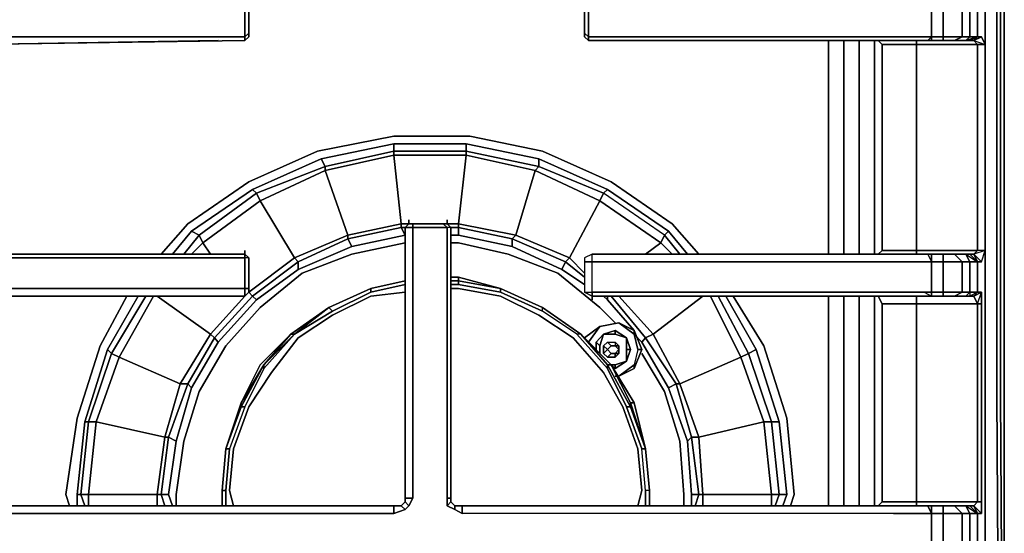
# Model space of a CAD drawing. Units: millimetres. Extents: x 0 to 761, y -751 to 0.
# Drawn here: x 532 to 761, y -445 to -325 of the extents above; entities that cross this region are included whole.
import ezdxf

# ---------------------------------------------------------------- set-up
doc = ezdxf.new("R2010")
doc.units = ezdxf.units.MM
doc.layers.get('0').update_dxf_attribs({"true_color": 0x5890e1})

msp = doc.modelspace()

# ---------------------------------------------------------------- linework, layer by layer
at = {"color": 98, "elevation": 0}
for points in [[(748.74, -576.78), (755.89, -575), (758.56, -573.23), (760.33, -570.56), (761.22, -563.46), (761.22, -562.57), (761.22, -559.02), (761.22, -550.15), (761.22, -413.27), (761.22, -268.41), (761.22, -131.54), (761.22, -122.67), (761.22, -117.34), (761.22, -111.96), (761.22, -71.12)], [(760.33, -561.69), (760.33, -560.8), (760.33, -558.13), (760.33, -548.37), (759.45, -412.39), (759.45, -268.41), (759.45, -131.54), (759.45, -122.67), (759.45, -117.34), (759.45, -112.85), (759.45, -71.12), (757.67, -71.12)], [(759.45, -117.34), (759.45, -112.85), (759.45, -71.12), (760.33, -112.85), (760.33, -117.34), (760.33, -122.67), (760.33, -131.54), (760.33, -268.41), (760.33, -412.39), (761.22, -549.26), (761.22, -559.02), (761.22, -561.69), (761.22, -562.57), (761.22, -563.46), (761.22, -562.57), (761.22, -559.02), (761.22, -550.15), (761.22, -413.27), (761.22, -268.41), (761.22, -131.54), (761.22, -122.67), (761.22, -117.34), (761.22, -111.96), (761.22, -71.12)], [(761.22, -122.67), (761.22, -131.54), (761.22, -268.41), (761.22, -413.27), (761.22, -550.15), (761.22, -559.02)], [(756.78, -253.27), (756.78, -396.36)], [(756.78, -396.36), (756.78, -253.27)], [(756.78, -396.36), (756.78, -253.27)], [(761.22, -268.41), (761.22, -413.27), (761.22, -550.15), (761.22, -559.02), (761.22, -562.57), (761.22, -563.46), (760.33, -570.56), (759.45, -569.68), (761.22, -562.57), (761.22, -559.02), (761.22, -550.15), (761.22, -413.27), (761.22, -268.41)], [(760.33, -412.39), (760.33, -268.41)], [(760.33, -268.41), (760.33, -412.39)], [(720.33, -379.49), (720.33, -329.72)], [(720.33, -329.72), (720.33, -379.49)], [(720.33, -379.49), (720.33, -329.72)], [(723.88, -329.72), (723.88, -379.49)], [(723.88, -379.49), (723.88, -329.72)], [(723.88, -379.49), (723.88, -329.72)], [(727.43, -379.49), (727.43, -329.72)], [(730.99, -379.49), (730.99, -329.72)], [(730.99, -329.72), (730.99, -379.49)], [(730.99, -379.49), (730.99, -329.72)], [(564.92, -379.49), (571.14, -372.39), (585.34, -362.62), (601.32, -355.52), (619.08, -351.97), (636.83, -351.97), (653.75, -355.52), (669.73, -362.62)], [(683.93, -372.39), (669.73, -362.62), (653.75, -355.52), (636.83, -351.97), (619.08, -351.97), (601.32, -355.52)], [(603.1, -359.07), (619.08, -355.52), (619.08, -353.74), (635.94, -353.74), (619.08, -353.74), (619.08, -355.52), (603.1, -359.07), (602.21, -357.29), (619.08, -353.74)], [(603.1, -359.96), (619.08, -356.41), (619.08, -355.52), (635.94, -355.52), (635.94, -353.74), (652.86, -357.29), (668.84, -364.4), (683.05, -374.16), (682.16, -375.05), (667.96, -365.28), (668.84, -364.4)], [(677.72, -379.49), (681.27, -376.82), (667.07, -367.06), (667.96, -365.28), (652.86, -359.07), (652.86, -357.29), (635.94, -353.74), (635.94, -355.52), (619.08, -355.52), (619.08, -353.74), (635.94, -353.74)], [(682.16, -375.05), (667.96, -365.28), (652.86, -359.07), (635.94, -355.52), (635.94, -353.74), (652.86, -357.29), (652.86, -359.07), (652.86, -357.29)], [(601.32, -355.52), (585.34, -362.62), (571.14, -372.39), (564.92, -379.49)], [(603.1, -359.07), (587.12, -365.28), (586.23, -364.4), (602.21, -357.29), (586.23, -364.4), (587.12, -365.28), (573.8, -375.05), (572.03, -374.16), (586.23, -364.4)], [(572.03, -379.49), (574.69, -376.82), (573.8, -375.05), (587.12, -365.28), (586.23, -364.4), (602.21, -357.29), (603.1, -359.07), (603.1, -359.96), (608.42, -375.05), (608.42, -375.94), (596.88, -381.26), (596.88, -383.04), (587.12, -390.14)], [(602.21, -357.29), (603.1, -359.07), (587.12, -365.28), (588.01, -367.06), (574.69, -376.82), (576.46, -379.49)], [(608.42, -375.94), (620.85, -373.27), (620.85, -372.39), (619.08, -356.41), (635.94, -356.41), (635.94, -355.52), (652.86, -359.07), (651.98, -359.96), (667.07, -367.06), (659.97, -380.38), (659.08, -381.26), (663.52, -384.81)], [(622.63, -372.39), (620.85, -372.39), (619.08, -356.41), (635.94, -356.41), (634.17, -372.39), (631.51, -372.39)], [(632.39, -373.27), (634.17, -373.27), (634.17, -372.39), (635.94, -356.41), (651.98, -359.96), (647.54, -375.05), (646.65, -375.94), (659.08, -381.26), (658.19, -383.04), (663.52, -386.59)], [(603.1, -359.96), (588.01, -367.06), (587.12, -365.28), (603.1, -359.07), (603.1, -359.96), (588.01, -367.06), (596, -380.38), (596.88, -381.26), (586.23, -389.25), (587.12, -390.14), (578.24, -399.96)], [(681.27, -376.82), (682.16, -375.05), (667.96, -365.28), (667.07, -367.06), (651.98, -359.96), (652.86, -359.07), (667.96, -365.28)], [(669.73, -362.62), (683.93, -372.39), (690.15, -379.49)], [(681.27, -376.82), (667.07, -367.06), (667.96, -365.28)], [(574.69, -376.82), (588.01, -367.06), (596, -380.38), (585.34, -388.37)], [(663.52, -383.93), (659.97, -380.38), (667.07, -367.06), (681.27, -376.82)], [(608.42, -375.05), (620.85, -372.39), (622.63, -372.39)], [(609.31, -377.71), (621.74, -375.05), (609.31, -377.71), (608.42, -375.94), (620.85, -373.27)], [(609.31, -377.71), (621.74, -375.05), (620.85, -373.27), (621.74, -373.27)], [(621.74, -373.27), (620.85, -373.27), (620.85, -372.39), (622.63, -372.39)], [(620.85, -373.27), (621.74, -373.27)], [(631.51, -372.39), (634.17, -372.39), (634.17, -373.27), (632.39, -373.27)], [(631.51, -372.39), (634.17, -372.39), (647.54, -375.05), (659.97, -380.38), (663.52, -383.93)], [(632.39, -373.27), (634.17, -373.27), (634.17, -375.05), (646.65, -377.71), (634.17, -375.05), (632.39, -375.05)], [(646.65, -377.71), (658.19, -383.04), (646.65, -377.71), (646.65, -375.94), (634.17, -373.27), (634.17, -375.05)], [(690.15, -379.49), (683.93, -372.39)], [(567.59, -379.49), (572.03, -374.16)], [(570.25, -379.49), (573.8, -375.05), (574.69, -376.82), (572.03, -379.49)], [(572.03, -410.61), (578.24, -399.96), (577.35, -399.02), (586.23, -389.25), (585.34, -388.37), (596, -380.38), (608.42, -375.05)], [(683.05, -374.16), (682.16, -375.05), (681.27, -376.82), (683.93, -379.49)], [(681.27, -376.82), (682.16, -375.05), (685.71, -379.49)], [(685.71, -379.49), (682.16, -375.05), (683.05, -374.16)], [(685.71, -379.49), (682.16, -375.05)], [(687.49, -379.49), (683.05, -374.16)], [(621.74, -376.82), (609.31, -379.49), (597.77, -383.93), (588.01, -391.92), (580.02, -400.85), (573.8, -411.5), (570.25, -423.04), (568.47, -435.47), (568.47, -438.13)], [(568.47, -438.13), (568.47, -435.47), (570.25, -423.04), (573.8, -411.5), (580.02, -400.85), (588.01, -391.92), (597.77, -383.93), (609.31, -379.49), (621.74, -376.82)], [(572.03, -379.49), (574.69, -376.82)], [(587.12, -390.14), (596.88, -383.04), (587.12, -390.14), (586.23, -389.25), (596.88, -381.26), (596.88, -383.04), (609.31, -377.71)], [(596.88, -383.04), (609.31, -377.71), (608.42, -375.94)], [(621.74, -376.82), (609.31, -379.49)], [(670.62, -395.47), (667.07, -391.92), (657.3, -383.93), (645.71, -379.49), (634.17, -376.82), (632.39, -376.82)], [(632.39, -376.82), (634.17, -376.82), (645.71, -379.49), (657.3, -383.93), (667.07, -391.92), (670.62, -395.47)], [(670.62, -395.47), (667.07, -391.92), (657.3, -383.93), (645.71, -379.49), (634.17, -376.82), (632.39, -376.82)], [(568.47, -438.13), (568.47, -435.47), (570.25, -423.04), (573.8, -411.5), (580.02, -400.85), (588.01, -391.92), (597.77, -383.93), (609.31, -379.49)], [(663.52, -384.81), (659.08, -381.26), (659.97, -380.38), (663.52, -383.93)], [(658.19, -383.04), (659.08, -381.26), (663.52, -384.81)], [(543.62, -438.13), (542.73, -435.47), (545.39, -417.71), (550.72, -400.85), (556.93, -389.25)], [(556.93, -389.25), (550.72, -400.85), (545.39, -417.71), (542.73, -435.47), (543.62, -438.13)], [(547.17, -438.13), (546.28, -435.47), (548.06, -435.47), (549.83, -418.6), (548.06, -418.6), (553.38, -402.62), (552.5, -401.73), (559.6, -389.25)], [(563.15, -389.25), (555.16, -403.51), (569.36, -409.72), (565.81, -422.15), (566.7, -422.15), (564.92, -435.47), (564.04, -435.47), (565.81, -422.15), (549.83, -418.6), (555.16, -403.51), (553.38, -402.62), (561.37, -389.25)], [(561.37, -389.25), (553.38, -402.62), (552.5, -401.73)], [(563.15, -389.25), (555.16, -403.51), (553.38, -402.62), (561.37, -389.25)], [(576.46, -398.13), (569.36, -409.72), (555.16, -403.51), (563.15, -389.25)], [(567.59, -438.13), (566.7, -435.47), (568.47, -423.04), (566.7, -422.15), (571.14, -409.72), (569.36, -409.72), (576.46, -398.13), (564.04, -389.25)], [(568.47, -423.04), (572.03, -410.61), (571.14, -409.72), (577.35, -399.02), (576.46, -398.13), (584.45, -389.25)], [(585.34, -388.37), (586.23, -389.25), (577.35, -399.02), (576.46, -398.13), (584.45, -389.25)], [(584.45, -389.25), (576.46, -398.13)], [(667.96, -389.25), (668.84, -390.14)], [(675.06, -397.24), (668.84, -390.14), (668.84, -389.25)], [(671.51, -389.25), (679.5, -398.13), (677.72, -399.02), (669.73, -389.25)], [(669.73, -389.25), (677.72, -399.02), (676.83, -399.96), (683.05, -410.61)], [(683.05, -410.61), (676.83, -399.96), (677.72, -399.02), (669.73, -389.25)], [(679.5, -398.13), (671.51, -389.25)], [(671.51, -389.25), (679.5, -398.13)], [(683.05, -410.61), (687.49, -423.04), (683.05, -410.61), (684.82, -409.72), (677.72, -399.02), (679.5, -398.13), (691.04, -389.25)], [(688.37, -438.13), (688.37, -435.47), (687.49, -423.04), (688.37, -422.15), (684.82, -409.72), (685.71, -409.72), (699.91, -403.51), (692.81, -389.25)], [(690.15, -435.47), (688.37, -422.15), (690.15, -422.15), (705.24, -418.6), (699.91, -403.51), (701.69, -402.62), (694.59, -389.25)], [(694.59, -389.25), (701.69, -402.62), (699.91, -403.51)], [(707.02, -438.13), (707.02, -435.47), (708.79, -435.47), (707.02, -418.6), (708.79, -418.6), (703.47, -401.73), (701.69, -402.62), (694.59, -389.25)], [(709.68, -438.13), (710.57, -435.47), (708.79, -418.6), (703.47, -401.73), (696.36, -389.25)], [(698.14, -389.25), (705.24, -400.85), (710.57, -417.71), (712.34, -435.47)], [(711.46, -438.13), (712.34, -435.47), (710.57, -417.71), (705.24, -400.85), (698.14, -389.25)], [(720.33, -438.13), (720.33, -389.25)], [(720.33, -389.25), (720.33, -438.13)], [(720.33, -438.13), (720.33, -389.25)], [(723.88, -389.25), (723.88, -438.13)], [(723.88, -438.13), (723.88, -389.25)], [(723.88, -438.13), (723.88, -389.25)], [(727.43, -438.13), (727.43, -389.25)], [(730.99, -390.14), (730.99, -389.25)], [(730.99, -389.25), (730.99, -390.14)], [(730.99, -438.13), (730.99, -390.14), (730.99, -389.25)], [(578.24, -399.96), (587.12, -390.14)], [(730.99, -438.13), (730.99, -390.14)], [(730.99, -390.14), (730.99, -438.13)], [(675.06, -398.13), (676.83, -399.96)], [(699.91, -403.51), (685.71, -409.72), (679.5, -398.13)], [(679.5, -398.13), (685.71, -409.72), (690.15, -422.15), (691.04, -435.47), (707.02, -435.47), (705.24, -418.6), (707.02, -418.6), (701.69, -402.62), (703.47, -401.73)], [(572.03, -410.61), (578.24, -399.96)], [(545.39, -438.13), (545.39, -435.47), (546.28, -435.47), (548.06, -418.6), (547.17, -418.6), (552.5, -401.73), (547.17, -418.6), (548.06, -418.6), (546.28, -435.47), (545.39, -435.47), (547.17, -418.6)], [(686.6, -435.47), (685.71, -423.04), (682.16, -411.5), (676.83, -402.62)], [(676.83, -402.62), (682.16, -411.5), (685.71, -423.04), (686.6, -435.47)], [(682.16, -411.5), (676.83, -402.62)], [(707.9, -438.13), (708.79, -435.47), (710.57, -435.47), (708.79, -418.6), (707.02, -418.6), (701.69, -402.62), (703.47, -401.73), (708.79, -418.6)], [(687.49, -423.04), (683.05, -410.61), (684.82, -409.72), (688.37, -422.15), (690.15, -435.47), (688.37, -435.47)], [(568.47, -423.04), (572.03, -410.61)], [(686.6, -438.13), (686.6, -435.47), (685.71, -423.04), (682.16, -411.5)], [(565.81, -438.13), (564.92, -435.47), (566.7, -435.47), (568.47, -423.04)], [(545.39, -435.47), (546.28, -435.47), (547.17, -438.13)], [(547.17, -438.13), (546.28, -435.47), (548.06, -435.47), (548.06, -438.13)], [(548.06, -438.13), (548.06, -435.47), (564.04, -435.47), (564.04, -438.13)], [(564.04, -438.13), (564.04, -435.47), (548.06, -435.47), (548.06, -438.13)], [(564.04, -438.13), (564.04, -435.47), (564.92, -435.47), (565.81, -438.13)], [(566.7, -435.47), (564.92, -435.47), (565.81, -438.13)], [(688.37, -435.47), (690.15, -435.47)], [(690.15, -435.47), (688.37, -435.47)], [(689.26, -438.13), (690.15, -435.47), (691.04, -435.47), (691.04, -438.13)], [(691.04, -438.13), (691.04, -435.47), (690.15, -435.47)], [(691.04, -438.13), (691.04, -435.47), (707.02, -435.47), (707.02, -438.13)], [(707.02, -438.13), (707.02, -435.47), (708.79, -435.47), (707.9, -438.13)], [(710.57, -435.47), (708.79, -435.47), (707.9, -438.13)], [(712.34, -435.47), (711.46, -438.13)]]:
    msp.add_lwpolyline(points, dxfattribs=at)
for points in [[(759.45, -268.41), (759.45, -412.39)], [(761.22, -268.41), (761.22, -413.27)], [(727.43, -379.49), (727.43, -329.72)], [(619.08, -353.74), (602.21, -357.29)], [(619.08, -356.41), (603.1, -359.96), (603.1, -359.07), (619.08, -355.52)], [(619.08, -356.41), (620.85, -372.39), (608.42, -375.05), (603.1, -359.96)], [(635.94, -356.41), (619.08, -356.41), (619.08, -355.52), (635.94, -355.52)], [(651.98, -359.96), (647.54, -375.05), (634.17, -372.39), (635.94, -356.41)], [(651.98, -359.96), (635.94, -356.41), (635.94, -355.52), (652.86, -359.07)], [(668.84, -364.4), (652.86, -357.29)], [(603.1, -359.96), (608.42, -375.05), (596, -380.38), (588.01, -367.06)], [(667.07, -367.06), (659.97, -380.38), (647.54, -375.05), (651.98, -359.96)], [(573.8, -375.05), (570.25, -379.49), (573.8, -375.05), (572.03, -374.16), (586.23, -364.4), (572.03, -374.16)], [(668.84, -364.4), (667.96, -365.28), (668.84, -364.4), (683.05, -374.16)], [(588.01, -367.06), (574.69, -376.82), (573.8, -375.05), (587.12, -365.28)], [(620.85, -372.39), (620.85, -373.27), (608.42, -375.94), (608.42, -375.05)], [(620.85, -373.27), (621.74, -375.05)], [(647.54, -375.05), (646.65, -375.94), (634.17, -373.27), (634.17, -372.39)], [(646.65, -375.94), (646.65, -377.71), (634.17, -375.05), (634.17, -373.27)], [(572.03, -374.16), (567.59, -379.49)], [(608.42, -375.05), (608.42, -375.94), (596.88, -381.26), (596, -380.38)], [(632.39, -375.05), (634.17, -375.05)], [(659.97, -380.38), (659.08, -381.26), (646.65, -375.94), (647.54, -375.05)], [(687.49, -379.49), (683.05, -374.16)], [(574.69, -376.82), (576.46, -379.49)], [(608.42, -375.94), (609.31, -377.71), (596.88, -383.04), (596.88, -381.26)], [(659.08, -381.26), (658.19, -383.04), (646.65, -377.71), (646.65, -375.94)], [(681.27, -376.82), (677.72, -379.49)], [(683.93, -379.49), (681.27, -376.82)], [(596, -380.38), (596.88, -381.26), (586.23, -389.25), (585.34, -388.37)], [(658.19, -383.04), (663.52, -386.59)], [(559.6, -389.25), (552.5, -401.73)], [(564.04, -389.25), (576.46, -398.13)], [(586.23, -389.25), (587.12, -390.14), (578.24, -399.96), (577.35, -399.02)], [(667.96, -389.25), (668.84, -390.14)], [(668.84, -389.25), (668.84, -390.14)], [(691.04, -389.25), (679.5, -398.13)], [(699.91, -403.51), (692.81, -389.25)], [(703.47, -401.73), (696.36, -389.25)], [(727.43, -438.13), (727.43, -389.25)], [(668.84, -390.14), (675.06, -397.24)], [(577.35, -399.02), (571.14, -409.72), (569.36, -409.72), (576.46, -398.13)], [(675.06, -398.13), (676.83, -399.96)], [(685.71, -409.72), (684.82, -409.72), (677.72, -399.02), (679.5, -398.13)], [(577.35, -399.02), (578.24, -399.96), (572.03, -410.61), (571.14, -409.72)], [(684.82, -409.72), (683.05, -410.61), (676.83, -399.96), (677.72, -399.02)], [(553.38, -402.62), (548.06, -418.6), (547.17, -418.6), (552.5, -401.73)], [(555.16, -403.51), (549.83, -418.6), (548.06, -418.6), (553.38, -402.62)], [(705.24, -418.6), (699.91, -403.51), (701.69, -402.62), (707.02, -418.6)], [(555.16, -403.51), (569.36, -409.72), (565.81, -422.15), (549.83, -418.6)], [(699.91, -403.51), (705.24, -418.6), (690.15, -422.15), (685.71, -409.72)], [(569.36, -409.72), (571.14, -409.72), (566.7, -422.15), (565.81, -422.15)], [(571.14, -409.72), (572.03, -410.61), (568.47, -423.04), (566.7, -422.15)], [(690.15, -422.15), (688.37, -422.15), (684.82, -409.72), (685.71, -409.72)], [(759.45, -412.39), (760.33, -548.37)], [(760.33, -412.39), (761.22, -549.26)], [(761.22, -550.15), (761.22, -413.27)], [(547.17, -418.6), (545.39, -435.47)], [(549.83, -418.6), (548.06, -435.47), (546.28, -435.47), (548.06, -418.6)], [(549.83, -418.6), (565.81, -422.15), (564.04, -435.47), (548.06, -435.47)], [(691.04, -435.47), (690.15, -422.15), (705.24, -418.6), (707.02, -435.47)], [(705.24, -418.6), (707.02, -418.6), (708.79, -435.47), (707.02, -435.47)], [(708.79, -435.47), (707.02, -418.6), (708.79, -418.6), (710.57, -435.47)], [(566.7, -422.15), (564.92, -435.47), (564.04, -435.47), (565.81, -422.15)], [(566.7, -422.15), (568.47, -423.04), (566.7, -435.47), (564.92, -435.47)], [(688.37, -422.15), (687.49, -423.04)], [(687.49, -423.04), (688.37, -435.47)], [(691.04, -435.47), (690.15, -435.47), (688.37, -422.15), (690.15, -422.15)], [(545.39, -435.47), (545.39, -438.13)], [(567.59, -438.13), (566.7, -435.47)], [(686.6, -435.47), (686.6, -438.13)], [(688.37, -435.47), (688.37, -438.13)], [(689.26, -438.13), (690.15, -435.47)], [(709.68, -438.13), (710.57, -435.47)]]:
    msp.add_lwpolyline(points, close=True, dxfattribs=at)
at = {"color": 225, "elevation": 0}
for points in [[(755.89, -328.83), (755.01, -328.83), (755.01, -320.84), (755.89, -320.84), (755.89, -318.18), (756.78, -271.97), (756.78, -317.29)], [(753.23, -552.81), (755.01, -554.58), (757.67, -554.58), (756.78, -552.81), (756.78, -505.71), (756.78, -495.05), (756.78, -447.95), (756.78, -436.36), (756.78, -391.92), (756.78, -377.71), (756.78, -331.5), (756.78, -317.29)], [(500.95, -330.61), (511.61, -328.83), (513.38, -328.83), (516.93, -328.83), (520.48, -328.83), (584.45, -328.83), (584.45, -321.73), (520.48, -321.73), (516.93, -321.73), (513.38, -321.73), (516.93, -319.96)], [(584.45, -319.96), (584.45, -321.73), (520.48, -321.73), (584.45, -321.73), (584.45, -328.83), (520.48, -328.83), (584.45, -328.83)], [(742.53, -320.84), (740.75, -320.84), (735.42, -320.84), (730.1, -320.84), (664.4, -320.84), (664.4, -319.96), (664.4, -320.84), (663.52, -321.73), (663.52, -320.84), (664.4, -319.96), (663.52, -320.84), (663.52, -321.73), (664.4, -320.84), (664.4, -328.83), (663.52, -327.95), (663.52, -321.73)], [(663.52, -320.84), (663.52, -328.83)], [(744.3, -320.84), (744.3, -328.83), (742.53, -328.83), (740.75, -328.83), (735.42, -328.83), (730.1, -328.83), (664.4, -328.83), (664.4, -329.72), (729.21, -329.72), (664.4, -329.72), (663.52, -328.83)], [(729.21, -329.72), (664.4, -329.72), (664.4, -328.83), (730.1, -328.83), (664.4, -328.83), (664.4, -320.84), (730.1, -320.84), (664.4, -320.84), (664.4, -319.96), (729.21, -319.96), (664.4, -319.96), (721.22, -319.96)], [(744.3, -319.96), (744.3, -320.84), (742.53, -320.84), (744.3, -320.84), (744.3, -328.83)], [(749.63, -329.72), (751.4, -328.83), (746.97, -328.83), (746.97, -320.84), (744.3, -320.84)], [(749.63, -319.96), (751.4, -320.84), (753.23, -320.84), (753.23, -328.83), (755.01, -328.83), (752.29, -329.72), (753.23, -329.72), (752.29, -329.72), (753.23, -328.83), (751.4, -328.83), (751.4, -320.84), (746.97, -320.84), (746.97, -319.96)], [(753.23, -329.72), (755.01, -328.83), (755.01, -320.84), (753.23, -320.84), (753.23, -319.96)], [(754.12, -329.72), (755.89, -328.83), (755.01, -328.83), (755.01, -320.84), (755.89, -320.84), (754.12, -319.96), (755.01, -320.84)], [(585.34, -327.95), (584.45, -328.83), (584.45, -321.73), (585.34, -321.73), (585.34, -327.95), (585.34, -328.83)], [(584.45, -329.72), (585.34, -328.83), (585.34, -327.95), (585.34, -321.73)], [(585.34, -328.83), (585.34, -327.95), (585.34, -321.73)], [(663.52, -327.95), (663.52, -321.73)], [(584.45, -328.83), (585.34, -327.95), (584.45, -328.83), (584.45, -329.72)], [(732.76, -378.6), (732.76, -330.61), (739.86, -330.61), (740.75, -330.61), (740.75, -378.6), (739.86, -378.6), (732.76, -378.6), (732.76, -330.61), (731.87, -329.72)], [(744.3, -328.83), (743.41, -329.72), (744.3, -329.72), (746.97, -329.72), (749.63, -329.72), (752.29, -329.72), (753.23, -329.72), (754.12, -329.72), (755.01, -330.61), (740.75, -330.61)], [(753.23, -388.37), (752.29, -389.25), (749.63, -389.25), (751.4, -388.37), (753.23, -388.37), (753.23, -381.26), (755.01, -381.26), (755.01, -388.37), (754.12, -389.25), (755.89, -388.37), (755.89, -391.03), (755.01, -391.03), (755.89, -388.37), (755.01, -388.37), (755.01, -381.26), (755.89, -381.26), (756.78, -378.6), (755.01, -378.6), (755.01, -330.61), (740.75, -330.61), (740.75, -329.72)], [(744.3, -328.83), (744.3, -329.72), (743.41, -329.72)], [(744.3, -329.72), (744.3, -328.83)], [(755.89, -328.83), (754.12, -329.72), (755.01, -328.83)], [(755.01, -439.91), (754.12, -438.13), (755.89, -439.91), (755.89, -437.24), (755.89, -391.03), (755.89, -388.37), (755.01, -388.37), (755.01, -381.26), (755.89, -381.26), (756.78, -378.6), (755.01, -378.6), (754.12, -379.49), (755.89, -381.26), (756.78, -378.6), (756.78, -330.61), (755.01, -330.61), (754.12, -329.72), (755.89, -328.83)], [(754.12, -329.72), (755.01, -328.83)], [(754.12, -329.72), (756.78, -330.61), (756.78, -378.6), (754.12, -379.49), (755.89, -381.26), (755.01, -381.26), (754.12, -379.49), (755.89, -381.26)], [(755.01, -328.83), (755.89, -328.83)], [(740.75, -330.61), (739.86, -330.61), (732.76, -330.61)], [(754.12, -379.49), (755.01, -378.6), (740.75, -378.6), (740.75, -330.61), (739.86, -330.61), (732.76, -330.61), (732.76, -378.6), (739.86, -378.6), (740.75, -378.6), (740.75, -379.49)], [(622.63, -372.39), (621.74, -373.27), (621.74, -436.36), (623.52, -436.36), (623.52, -373.27), (631.51, -373.27), (631.51, -436.36), (632.39, -436.36)], [(623.52, -372.39), (623.52, -373.27), (621.74, -373.27)], [(622.63, -372.39), (623.52, -372.39), (622.63, -372.39), (621.74, -373.27), (623.52, -373.27), (623.52, -436.36), (621.74, -436.36), (621.74, -437.24)], [(632.39, -436.36), (631.51, -436.36), (631.51, -373.27), (623.52, -373.27), (623.52, -372.39), (622.63, -372.39), (622.63, -371.5)], [(631.51, -372.39), (630.62, -372.39), (623.52, -372.39), (622.63, -372.39)], [(631.51, -371.5), (631.51, -372.39), (630.62, -372.39), (631.51, -372.39), (632.39, -373.27), (631.51, -373.27), (630.62, -372.39)], [(631.51, -372.39), (632.39, -373.27), (631.51, -373.27), (631.51, -436.36), (632.39, -436.36)], [(584.45, -378.6), (584.45, -379.49), (585.34, -380.38), (585.34, -387.48), (584.45, -387.48), (584.45, -380.38), (520.48, -380.38), (516.93, -380.38), (513.38, -380.38), (511.61, -380.38), (500.95, -379.49)], [(516.93, -380.38), (520.48, -380.38), (584.45, -380.38), (584.45, -387.48), (520.48, -387.48), (516.93, -387.48), (513.38, -387.48), (516.93, -389.25), (513.38, -387.48), (516.93, -387.48), (520.48, -387.48), (584.45, -387.48), (584.45, -389.25), (585.34, -388.37), (585.34, -387.48), (585.34, -380.38), (584.45, -380.38), (584.45, -387.48), (585.34, -387.48), (585.34, -380.38), (584.45, -379.49)], [(584.45, -379.49), (521.37, -379.49), (516.93, -379.49)], [(584.45, -379.49), (584.45, -380.38), (520.48, -380.38), (516.93, -380.38)], [(516.93, -379.49), (521.37, -379.49), (584.45, -379.49)], [(585.34, -380.38), (584.45, -380.38), (584.45, -379.49)], [(744.3, -388.37), (746.97, -388.37), (746.97, -389.25), (744.3, -389.25), (744.3, -388.37), (742.53, -388.37), (744.3, -389.25), (743.41, -389.25), (744.3, -389.25), (746.97, -389.25), (746.97, -388.37), (744.3, -388.37), (744.3, -381.26), (742.53, -381.26), (740.75, -381.26), (735.42, -381.26), (730.1, -381.26), (665.29, -381.26), (665.29, -379.49), (663.52, -380.38), (663.52, -381.26), (665.29, -381.26), (665.29, -379.49), (663.52, -380.38), (663.52, -381.26)], [(735.42, -381.26), (730.1, -381.26), (665.29, -381.26), (665.29, -379.49), (663.52, -380.38), (663.52, -381.26), (663.52, -388.37), (665.29, -388.37), (665.29, -381.26), (663.52, -381.26), (663.52, -388.37), (665.29, -389.25)], [(734.54, -379.49), (729.21, -379.49)], [(729.21, -379.49), (734.54, -379.49)], [(732.76, -378.6), (731.87, -379.49)], [(732.76, -378.6), (739.86, -378.6), (740.75, -378.6)], [(740.75, -378.6), (755.01, -378.6), (754.12, -379.49), (753.23, -379.49), (752.29, -379.49), (749.63, -379.49), (746.97, -379.49), (744.3, -379.49)], [(743.41, -379.49), (744.3, -381.26)], [(749.63, -389.25), (751.4, -388.37), (746.97, -388.37), (746.97, -381.26), (751.4, -381.26), (749.63, -379.49), (746.97, -379.49), (744.3, -379.49), (743.41, -379.49), (744.3, -381.26)], [(744.3, -379.49), (744.3, -381.26)], [(746.97, -379.49), (746.97, -381.26), (744.3, -381.26), (744.3, -379.49)], [(752.29, -389.25), (753.23, -388.37), (751.4, -388.37), (751.4, -381.26), (753.23, -381.26), (752.29, -379.49)], [(753.23, -379.49), (752.29, -379.49)], [(755.01, -381.26), (754.12, -379.49)], [(742.53, -388.37), (740.75, -388.37), (735.42, -388.37), (730.1, -388.37), (665.29, -388.37), (665.29, -381.26), (663.52, -381.26), (663.52, -388.37), (665.29, -388.37), (665.29, -389.25)], [(735.42, -388.37), (730.1, -388.37), (665.29, -388.37), (665.29, -381.26), (730.1, -381.26), (735.42, -381.26)], [(744.3, -381.26), (744.3, -388.37), (742.53, -388.37), (744.3, -389.25)], [(521.37, -389.25), (516.93, -389.25), (512.49, -389.25), (516.93, -389.25), (513.38, -387.48), (516.93, -387.48), (520.48, -387.48), (584.45, -387.48), (584.45, -389.25)], [(585.34, -387.48), (585.34, -388.37), (584.45, -389.25)], [(663.52, -388.37), (665.29, -388.37), (665.29, -389.25)], [(665.29, -389.25), (665.29, -388.37), (730.1, -388.37), (735.42, -388.37)], [(665.29, -389.25), (729.21, -389.25), (734.54, -389.25)], [(734.54, -389.25), (729.21, -389.25), (665.29, -389.25)], [(665.29, -389.25), (665.29, -390.14)], [(731.87, -389.25), (732.76, -391.03)], [(740.75, -438.13), (740.75, -437.24), (740.75, -391.03), (739.86, -391.03), (732.76, -391.03), (732.76, -437.24), (739.86, -437.24), (740.75, -437.24), (755.01, -437.24), (755.01, -391.03), (740.75, -391.03), (740.75, -389.25)], [(744.3, -389.25), (746.97, -389.25), (749.63, -389.25), (752.29, -389.25), (753.23, -389.25), (754.12, -389.25), (755.01, -391.03), (740.75, -391.03)], [(742.53, -388.37), (744.3, -388.37)], [(755.01, -391.03), (754.12, -389.25)], [(732.76, -437.24), (732.76, -391.03)], [(732.76, -391.03), (732.76, -437.24)], [(740.75, -391.03), (740.75, -437.24)], [(755.89, -391.03), (755.89, -437.24), (755.01, -437.24), (755.01, -391.03), (755.89, -391.03), (755.89, -437.24), (755.01, -437.24), (754.12, -438.13)], [(632.39, -435.47), (632.39, -436.36)], [(621.74, -437.24), (620.85, -438.13), (619.08, -438.13), (521.37, -438.13), (516.93, -438.13)], [(619.08, -438.13), (620.85, -438.13), (621.74, -439.02), (622.63, -438.13), (621.74, -437.24)], [(621.74, -437.24), (621.74, -436.36), (623.52, -436.36)], [(622.63, -438.13), (623.52, -436.36), (622.63, -438.13), (621.74, -437.24)], [(632.39, -436.36), (632.39, -437.24), (631.51, -438.13), (631.51, -436.36)], [(632.39, -436.36), (632.39, -437.24), (633.28, -438.13), (633.28, -439.02), (631.51, -438.13), (632.39, -437.24)], [(633.28, -438.13), (633.28, -439.02), (635.06, -439.91), (633.28, -439.02), (631.51, -438.13), (632.39, -437.24), (632.39, -436.36)], [(734.54, -438.13), (729.21, -438.13), (635.06, -438.13), (633.28, -438.13), (632.39, -437.24), (632.39, -436.36)], [(732.76, -437.24), (731.87, -438.13)], [(740.75, -437.24), (755.01, -437.24), (754.12, -438.13), (753.23, -438.13), (752.29, -438.13), (749.63, -438.13), (746.97, -438.13), (744.3, -438.13)], [(755.01, -439.91), (755.89, -439.91), (754.12, -438.13), (755.01, -437.24), (755.89, -437.24), (755.89, -439.91), (755.01, -439.91), (755.01, -447.06), (755.89, -447.06), (755.89, -449.72), (755.01, -449.72), (754.12, -448.84), (753.23, -448.84), (752.29, -448.84), (753.23, -447.06), (752.29, -448.84), (753.23, -448.84), (753.23, -447.06), (755.01, -447.06), (755.01, -439.91), (753.23, -439.91)], [(755.89, -437.24), (755.89, -439.91)], [(500.95, -438.13), (511.61, -439.91), (513.38, -439.91), (516.93, -439.91), (520.48, -439.91), (619.08, -439.91), (621.74, -439.02), (619.08, -439.91), (619.08, -438.13)], [(516.93, -438.13), (521.37, -438.13), (619.08, -438.13)], [(620.85, -438.13), (621.74, -439.02), (619.08, -439.91)], [(621.74, -439.02), (622.63, -438.13), (621.74, -439.02), (620.85, -438.13), (619.08, -438.13)], [(631.51, -438.13), (633.28, -439.02)], [(752.29, -448.84), (749.63, -448.84), (751.4, -447.06), (753.23, -447.06), (751.4, -447.06), (746.97, -447.06), (744.3, -447.06), (744.3, -448.84), (743.41, -448.84), (744.3, -448.84), (742.53, -447.06), (744.3, -447.06), (744.3, -439.91), (742.53, -439.91), (740.75, -439.91), (735.42, -439.91), (730.1, -439.91), (635.06, -439.91), (635.06, -438.13), (633.28, -438.13)], [(735.42, -439.91), (730.1, -439.91), (635.06, -439.91), (635.06, -438.13), (729.21, -438.13), (734.54, -438.13)], [(735.42, -439.91), (730.1, -439.91), (635.06, -439.91)], [(744.3, -439.91), (744.3, -447.06), (742.53, -447.06), (744.3, -448.84), (744.3, -447.06), (742.53, -447.06)], [(743.41, -438.13), (744.3, -439.91), (744.3, -438.13)], [(744.3, -438.13), (746.97, -438.13), (746.97, -439.91), (744.3, -439.91), (743.41, -438.13)], [(744.3, -438.13), (744.3, -439.91)], [(746.97, -438.13), (746.97, -439.91), (744.3, -439.91), (744.3, -438.13)], [(746.97, -448.84), (746.97, -447.06), (746.97, -439.91), (751.4, -439.91), (749.63, -438.13)], [(753.23, -438.13), (752.29, -438.13)], [(753.23, -439.91), (752.29, -438.13)], [(755.01, -439.91), (755.89, -439.91), (754.12, -438.13)], [(755.01, -447.06), (755.01, -439.91), (754.12, -438.13)]]:
    msp.add_lwpolyline(points, dxfattribs=at)
for points in [[(756.78, -331.5), (756.78, -317.29)], [(663.52, -328.83), (663.52, -320.84), (663.52, -327.95), (663.52, -320.84), (663.52, -321.73), (664.4, -320.84), (664.4, -328.83), (663.52, -327.95), (663.52, -320.84)], [(744.3, -328.83), (744.3, -320.84), (746.97, -320.84), (746.97, -328.83)], [(746.97, -320.84), (751.4, -320.84), (751.4, -328.83), (746.97, -328.83)], [(753.23, -320.84), (753.23, -328.83), (751.4, -328.83), (751.4, -320.84)], [(755.01, -328.83), (753.23, -328.83), (753.23, -320.84), (755.01, -320.84)], [(755.01, -328.83), (755.01, -320.84)], [(584.45, -329.72), (521.37, -330.61)], [(584.45, -329.72), (521.37, -330.61)], [(578.24, -329.72), (522.26, -330.61)], [(578.24, -329.72), (522.26, -330.61)], [(585.34, -328.83), (584.45, -329.72)], [(584.45, -329.72), (584.45, -328.83)], [(663.52, -328.83), (663.52, -327.95)], [(663.52, -328.83), (663.52, -327.95), (664.4, -328.83), (664.4, -329.72)], [(663.52, -327.95), (663.52, -328.83)], [(664.4, -329.72), (663.52, -328.83)], [(663.52, -328.83), (664.4, -329.72)], [(734.54, -329.72), (729.21, -329.72)], [(734.54, -329.72), (729.21, -329.72)], [(730.1, -328.83), (735.42, -328.83)], [(731.87, -329.72), (732.76, -330.61)], [(741.64, -329.72), (734.54, -329.72)], [(741.64, -329.72), (734.54, -329.72)], [(735.42, -328.83), (740.75, -328.83)], [(742.53, -328.83), (740.75, -328.83)], [(740.75, -329.72), (740.75, -330.61)], [(743.41, -329.72), (741.64, -329.72)], [(743.41, -329.72), (741.64, -329.72)], [(742.53, -328.83), (744.3, -328.83)], [(744.3, -328.83), (746.97, -328.83), (746.97, -329.72), (744.3, -329.72), (743.41, -329.72)], [(744.3, -328.83), (744.3, -329.72), (746.97, -329.72), (746.97, -328.83)], [(746.97, -329.72), (746.97, -328.83), (751.4, -328.83), (749.63, -329.72)], [(749.63, -329.72), (746.97, -329.72)], [(751.4, -328.83), (753.23, -328.83), (752.29, -329.72), (749.63, -329.72)], [(752.29, -329.72), (749.63, -329.72)], [(755.01, -328.83), (753.23, -329.72), (752.29, -329.72), (753.23, -328.83)], [(755.01, -328.83), (754.12, -329.72), (753.23, -329.72)], [(754.12, -329.72), (753.23, -329.72)], [(754.12, -329.72), (755.89, -328.83), (756.78, -330.61), (755.01, -330.61)], [(755.89, -328.83), (756.78, -330.61)], [(740.75, -330.61), (755.01, -330.61), (755.01, -378.6), (740.75, -378.6)], [(755.01, -330.61), (756.78, -330.61), (756.78, -378.6), (755.01, -378.6)], [(756.78, -331.5), (756.78, -377.71)], [(622.63, -372.39), (621.74, -373.27)], [(621.74, -437.24), (622.63, -438.13), (623.52, -436.36), (623.52, -373.27), (621.74, -373.27), (621.74, -436.36)], [(621.74, -373.27), (621.74, -436.36)], [(622.63, -372.39), (622.63, -371.5)], [(623.52, -373.27), (623.52, -372.39), (630.62, -372.39), (631.51, -373.27)], [(623.52, -372.39), (630.62, -372.39)], [(631.51, -373.27), (630.62, -372.39), (631.51, -372.39), (632.39, -373.27)], [(631.51, -372.39), (631.51, -371.5)], [(632.39, -373.27), (632.39, -436.36)], [(632.39, -373.27), (632.39, -436.36)], [(756.78, -391.92), (756.78, -377.71)], [(521.37, -379.49), (584.45, -379.49)], [(584.45, -379.49), (584.45, -378.6)], [(584.45, -379.49), (585.34, -380.38), (584.45, -380.38)], [(665.29, -379.49), (729.21, -379.49)], [(665.29, -379.49), (729.21, -379.49)], [(729.21, -379.49), (734.54, -379.49)], [(732.76, -378.6), (731.87, -379.49)], [(734.54, -379.49), (741.64, -379.49)], [(734.54, -379.49), (741.64, -379.49)], [(740.75, -378.6), (740.75, -379.49)], [(741.64, -379.49), (743.41, -379.49)], [(741.64, -379.49), (743.41, -379.49)], [(743.41, -379.49), (744.3, -379.49)], [(744.3, -381.26), (744.3, -379.49), (746.97, -379.49), (746.97, -381.26)], [(746.97, -381.26), (746.97, -379.49), (749.63, -379.49), (751.4, -381.26)], [(751.4, -381.26), (749.63, -379.49), (752.29, -379.49), (753.23, -381.26)], [(749.63, -379.49), (752.29, -379.49)], [(755.01, -381.26), (753.23, -381.26), (752.29, -379.49), (753.23, -379.49)], [(755.01, -381.26), (753.23, -379.49), (752.29, -379.49)], [(755.01, -381.26), (753.23, -379.49), (754.12, -379.49)], [(753.23, -379.49), (754.12, -379.49)], [(740.75, -381.26), (735.42, -381.26)], [(740.75, -381.26), (742.53, -381.26)], [(744.3, -381.26), (742.53, -381.26)], [(744.3, -381.26), (746.97, -381.26), (746.97, -388.37), (744.3, -388.37)], [(746.97, -381.26), (751.4, -381.26), (751.4, -388.37), (746.97, -388.37)], [(751.4, -381.26), (753.23, -381.26), (753.23, -388.37), (751.4, -388.37)], [(755.01, -381.26), (755.01, -388.37), (753.23, -388.37), (753.23, -381.26)], [(755.01, -381.26), (755.01, -388.37)], [(584.45, -389.25), (521.37, -389.25)], [(584.45, -389.25), (521.37, -389.25)], [(584.45, -387.48), (585.34, -387.48), (585.34, -388.37), (584.45, -389.25)], [(665.29, -389.25), (663.52, -388.37)], [(665.29, -390.14), (665.29, -389.25)], [(729.21, -389.25), (665.29, -389.25)], [(734.54, -389.25), (729.21, -389.25)], [(731.87, -389.25), (732.76, -391.03)], [(741.64, -389.25), (734.54, -389.25)], [(741.64, -389.25), (734.54, -389.25)], [(735.42, -388.37), (740.75, -388.37)], [(742.53, -388.37), (740.75, -388.37)], [(740.75, -389.25), (740.75, -391.03)], [(743.41, -389.25), (741.64, -389.25)], [(743.41, -389.25), (741.64, -389.25)], [(744.3, -389.25), (743.41, -389.25)], [(744.3, -388.37), (744.3, -389.25)], [(751.4, -388.37), (749.63, -389.25), (746.97, -389.25), (746.97, -388.37)], [(749.63, -389.25), (746.97, -389.25)], [(752.29, -389.25), (749.63, -389.25)], [(753.23, -388.37), (755.01, -388.37), (753.23, -389.25), (752.29, -389.25)], [(753.23, -389.25), (754.12, -389.25), (753.23, -389.25), (755.01, -388.37), (753.23, -388.37), (753.23, -389.25), (752.29, -389.25)], [(754.12, -389.25), (753.23, -389.25), (755.01, -388.37)], [(754.12, -389.25), (755.01, -388.37), (755.89, -388.37)], [(755.01, -391.03), (754.12, -389.25), (755.89, -388.37), (755.89, -391.03)], [(739.86, -391.03), (732.76, -391.03)], [(739.86, -391.03), (740.75, -391.03)], [(755.01, -437.24), (740.75, -437.24), (740.75, -391.03), (755.01, -391.03)], [(756.78, -447.95), (756.78, -436.36), (756.78, -391.92), (756.78, -436.36), (756.78, -447.95), (756.78, -495.05)], [(620.85, -438.13), (621.74, -437.24)], [(620.85, -438.13), (621.74, -437.24)], [(620.85, -438.13), (621.74, -437.24)], [(631.51, -436.36), (631.51, -438.13)], [(632.39, -437.24), (633.28, -438.13)], [(732.76, -437.24), (731.87, -438.13)], [(732.76, -437.24), (739.86, -437.24)], [(740.75, -437.24), (739.86, -437.24)], [(740.75, -437.24), (740.75, -438.13)], [(619.08, -439.91), (520.48, -439.91)], [(521.37, -438.13), (619.08, -438.13)], [(619.08, -439.91), (619.08, -438.13)], [(633.28, -438.13), (635.06, -438.13), (635.06, -439.91), (633.28, -439.02)], [(635.06, -438.13), (729.21, -438.13)], [(729.21, -438.13), (734.54, -438.13)], [(734.54, -438.13), (741.64, -438.13)], [(734.54, -438.13), (741.64, -438.13)], [(740.75, -439.91), (735.42, -439.91)], [(740.75, -439.91), (742.53, -439.91)], [(741.64, -438.13), (743.41, -438.13)], [(741.64, -438.13), (743.41, -438.13)], [(744.3, -439.91), (742.53, -439.91)], [(743.41, -438.13), (744.3, -438.13)], [(743.41, -438.13), (744.3, -438.13)], [(744.3, -438.13), (746.97, -438.13)], [(744.3, -439.91), (746.97, -439.91), (746.97, -447.06), (744.3, -447.06)], [(749.63, -438.13), (751.4, -439.91), (746.97, -439.91), (746.97, -438.13)], [(746.97, -438.13), (749.63, -438.13)], [(746.97, -439.91), (751.4, -439.91), (751.4, -447.06), (746.97, -447.06)], [(751.4, -439.91), (749.63, -438.13), (752.29, -438.13), (753.23, -439.91)], [(749.63, -438.13), (752.29, -438.13)], [(753.23, -439.91), (753.23, -447.06), (752.29, -448.84), (749.63, -448.84), (751.4, -447.06), (751.4, -439.91)], [(751.4, -439.91), (753.23, -439.91), (753.23, -447.06), (751.4, -447.06)], [(755.01, -439.91), (753.23, -439.91), (752.29, -438.13), (753.23, -438.13)], [(755.01, -439.91), (753.23, -438.13), (752.29, -438.13)], [(755.01, -439.91), (753.23, -438.13), (754.12, -438.13)], [(753.23, -438.13), (754.12, -438.13)], [(755.01, -439.91), (755.01, -447.06), (753.23, -447.06), (753.23, -439.91)], [(755.01, -439.91), (755.01, -447.06)]]:
    msp.add_lwpolyline(points, close=True, dxfattribs=at)
at = {"color": 135, "elevation": 0}
for points in [[(666.18, -401.73), (662.63, -398.13), (653.75, -391.92), (643.93, -387.48), (634.17, -384.81), (632.39, -384.81)], [(634.17, -385.7), (634.17, -384.81), (643.93, -387.48), (653.75, -391.92), (662.63, -398.13)], [(662.63, -398.13), (653.75, -391.92), (643.93, -387.48), (634.17, -384.81)], [(621.74, -385.7), (613.75, -387.48), (603.98, -391.92), (595.11, -398.13), (588.01, -405.28), (583.57, -414.16), (580.02, -424.82), (579.13, -434.58), (579.13, -438.13)], [(579.13, -434.58), (580.02, -424.82), (583.57, -414.16), (588.01, -405.28), (595.11, -398.13), (603.98, -391.92), (613.75, -387.48)], [(613.75, -387.48), (603.98, -391.92), (595.11, -398.13), (588.01, -405.28), (583.57, -414.16), (580.02, -424.82), (579.13, -434.58)], [(675.94, -401.73), (675.06, -398.13), (671.51, -395.47), (675.06, -397.24), (675.06, -398.13), (675.94, -401.73), (676.83, -401.73), (675.06, -397.24), (671.51, -395.47), (675.06, -398.13), (675.94, -401.73), (675.06, -405.28), (671.51, -407.95), (670.62, -407.95), (671.51, -407.95), (670.62, -407.95), (671.51, -407.95), (675.06, -406.17), (676.83, -401.73), (675.94, -401.73), (675.06, -405.28), (675.06, -406.17), (671.51, -407.95), (675.06, -405.28), (675.06, -406.17), (676.83, -401.73), (675.06, -397.24), (671.51, -395.47), (667.07, -396.36), (663.52, -399.02), (667.07, -396.36), (671.51, -395.47), (667.07, -396.36), (671.51, -395.47), (675.06, -398.13), (675.06, -397.24), (676.83, -401.73), (675.94, -401.73), (675.06, -405.28)], [(664.4, -399.96), (667.07, -396.36)], [(676.83, -401.73), (675.06, -406.17), (676.83, -401.73), (675.06, -397.24), (671.51, -395.47), (667.07, -396.36)], [(670.62, -406.17), (673.28, -404.4), (674.17, -401.73), (673.28, -399.02), (670.62, -397.24), (667.96, -398.13), (666.18, -399.96)], [(667.96, -398.13), (667.07, -400.85), (666.18, -399.96)], [(666.18, -399.96), (667.96, -398.13)], [(666.18, -399.96), (666.18, -401.73), (666.18, -399.96), (667.07, -400.85), (667.96, -398.13)], [(667.07, -402.62), (667.07, -400.85), (667.96, -398.13), (670.62, -398.13), (673.28, -399.02), (673.28, -401.73), (673.28, -404.4), (670.62, -405.28), (668.84, -405.28)], [(670.62, -398.13), (667.96, -398.13), (670.62, -397.24)], [(670.62, -397.24), (667.96, -398.13)], [(673.28, -399.02), (670.62, -397.24)], [(675.06, -397.24), (675.06, -398.13)], [(666.18, -399.96), (667.07, -400.85)], [(669.73, -402.62), (668.84, -403.51), (669.73, -402.62), (668.84, -401.73), (667.96, -402.62), (667.96, -400.85), (667.96, -402.62), (668.84, -403.51), (667.96, -402.62), (668.84, -403.51), (669.73, -402.62), (670.62, -402.62), (670.62, -403.51), (671.51, -402.62), (670.62, -402.62), (671.51, -401.73), (671.51, -402.62), (671.51, -401.73), (671.51, -400.85), (670.62, -399.96), (670.62, -400.85), (671.51, -401.73), (671.51, -402.62), (670.62, -403.51), (668.84, -403.51), (667.96, -402.62), (667.96, -400.85), (668.84, -399.96), (670.62, -399.96), (671.51, -400.85), (671.51, -401.73), (670.62, -402.62), (669.73, -402.62), (668.84, -401.73), (667.96, -400.85), (668.84, -399.96), (670.62, -399.96), (670.62, -400.85), (669.73, -400.85), (668.84, -399.96), (667.96, -400.85), (668.84, -401.73), (669.73, -402.62), (670.62, -402.62), (671.51, -402.62), (670.62, -403.51), (671.51, -402.62), (670.62, -402.62), (670.62, -403.51), (668.84, -403.51), (670.62, -403.51), (668.84, -403.51)], [(668.84, -399.96), (669.73, -400.85), (668.84, -401.73), (667.96, -400.85), (668.84, -399.96), (670.62, -399.96), (671.51, -400.85), (670.62, -400.85), (671.51, -401.73), (671.51, -402.62)], [(667.96, -400.85), (667.96, -402.62), (668.84, -401.73), (667.96, -402.62)], [(669.73, -400.85), (670.62, -400.85)], [(670.62, -406.17), (673.28, -404.4), (674.17, -401.73), (673.28, -399.02)], [(670.62, -399.96), (671.51, -400.85), (670.62, -400.85)], [(673.28, -401.73), (673.28, -399.02), (674.17, -401.73)], [(670.62, -403.51), (670.62, -402.62), (671.51, -401.73)], [(669.73, -405.28), (675.06, -414.16), (677.72, -424.82), (678.61, -434.58), (678.61, -438.13), (678.61, -434.58), (677.72, -424.82), (675.06, -414.16), (669.73, -405.28), (675.06, -414.16), (674.17, -414.16), (675.06, -414.16), (674.17, -414.16)], [(670.62, -405.28), (670.62, -406.17)], [(671.51, -407.95), (675.06, -406.17)], [(675.06, -414.16), (677.72, -424.82), (678.61, -434.58), (678.61, -438.13)]]:
    msp.add_lwpolyline(points, dxfattribs=at)
for points in [[(632.39, -384.81), (634.17, -384.81), (634.17, -385.7), (634.17, -384.81)], [(613.75, -387.48), (621.74, -385.7)], [(663.52, -399.02), (667.07, -396.36)], [(664.4, -399.96), (667.07, -396.36)], [(671.51, -395.47), (667.07, -396.36)], [(662.63, -398.13), (666.18, -401.73)], [(666.18, -399.96), (667.96, -398.13)], [(667.96, -398.13), (670.62, -398.13), (670.62, -397.24)], [(673.28, -399.02), (670.62, -398.13), (670.62, -397.24)], [(670.62, -397.24), (670.62, -398.13), (673.28, -399.02)], [(666.18, -401.73), (666.18, -399.96)], [(667.07, -400.85), (667.07, -402.62)], [(670.62, -400.85), (669.73, -400.85), (668.84, -399.96), (670.62, -399.96)], [(669.73, -400.85), (668.84, -401.73)], [(671.51, -400.85), (671.51, -401.73), (670.62, -400.85)], [(673.28, -404.4), (673.28, -401.73), (673.28, -399.02), (674.17, -401.73)], [(674.17, -401.73), (673.28, -401.73)], [(673.28, -404.4), (674.17, -401.73), (673.28, -401.73), (673.28, -404.4)], [(670.62, -406.17), (670.62, -405.28), (668.84, -405.28), (670.62, -405.28), (673.28, -404.4)], [(670.62, -406.17), (669.73, -405.28)], [(670.62, -406.17), (669.73, -405.28)], [(670.62, -405.28), (673.28, -404.4), (670.62, -406.17)], [(675.06, -406.17), (675.06, -405.28), (671.51, -407.95), (675.06, -406.17)], [(670.62, -407.95), (671.51, -407.95)], [(579.13, -438.13), (579.13, -434.58)]]:
    msp.add_lwpolyline(points, close=True, dxfattribs=at)
at = {"color": 185, "elevation": 0}
for points in [[(613.75, -387.48), (621.74, -385.7)], [(613.75, -387.48), (621.74, -385.7)], [(621.74, -386.59), (613.75, -388.37)], [(632.39, -385.7), (634.17, -385.7)], [(632.39, -385.7), (634.17, -385.7)], [(632.39, -385.7), (634.17, -385.7)], [(634.17, -386.59), (632.39, -386.59)], [(634.17, -385.7), (643.93, -387.48)], [(634.17, -385.7), (634.17, -386.59), (643.93, -388.37), (653.75, -392.8), (653.75, -391.92), (643.93, -387.48)], [(603.98, -391.92), (613.75, -387.48)], [(603.98, -391.92), (613.75, -387.48)], [(613.75, -389.25), (621.74, -388.37)], [(634.17, -387.48), (632.39, -387.48)], [(643.93, -387.48), (653.75, -391.92)], [(603.98, -391.92), (596, -398.13), (595.11, -398.13)], [(653.75, -391.92), (662.63, -398.13)], [(596, -398.13), (588.89, -405.28), (595.11, -398.13)], [(596, -398.13), (595.11, -398.13), (588.89, -405.28)], [(668.84, -405.28), (662.63, -398.13), (661.74, -398.13), (668.84, -406.17), (673.28, -415.05), (676.83, -424.82), (677.72, -424.82), (678.61, -434.58), (678.61, -438.13), (678.61, -434.58), (677.72, -434.58), (676.83, -424.82), (673.28, -415.05), (668.84, -406.17)], [(668.84, -405.28), (662.63, -398.13), (669.73, -405.28)], [(668.84, -405.28), (669.73, -405.28), (662.63, -398.13)], [(588.89, -405.28), (583.57, -415.05), (583.57, -414.16)], [(674.17, -415.05), (668.84, -405.28), (669.73, -405.28), (674.17, -414.16)], [(583.57, -415.05), (580.02, -424.82), (583.57, -414.16)], [(583.57, -415.05), (583.57, -414.16), (580.02, -424.82)], [(674.17, -414.16), (677.72, -424.82), (674.17, -415.05)], [(579.13, -434.58), (580.02, -424.82)], [(580.02, -434.58), (580.9, -424.82), (580.02, -424.82), (579.13, -434.58), (579.13, -438.13), (579.13, -434.58)], [(677.72, -424.82), (678.61, -434.58), (678.61, -438.13), (678.61, -434.58), (677.72, -434.58), (676.83, -424.82)], [(678.61, -434.58), (677.72, -424.82)], [(579.13, -438.13), (579.13, -434.58)], [(580.02, -434.58), (580.02, -438.13)], [(580.9, -434.58), (581.79, -438.13)], [(676.83, -434.58), (675.94, -438.13)], [(677.72, -434.58), (677.72, -438.13)], [(678.61, -434.58), (678.61, -438.13)]]:
    msp.add_lwpolyline(points, close=True, dxfattribs=at)
for points in [[(621.74, -385.7), (613.75, -387.48)], [(621.74, -386.59), (613.75, -388.37), (613.75, -387.48)], [(634.17, -386.59), (632.39, -386.59)], [(643.93, -387.48), (634.17, -385.7)], [(668.84, -405.28), (668.84, -406.17), (661.74, -398.13), (653.75, -392.8), (643.93, -388.37), (643.93, -387.48), (653.75, -391.92), (662.63, -398.13), (661.74, -398.13), (653.75, -392.8), (643.93, -388.37), (634.17, -386.59), (634.17, -385.7)], [(634.17, -385.7), (643.93, -387.48), (643.93, -388.37)], [(634.17, -385.7), (634.17, -386.59)], [(634.17, -386.59), (643.93, -388.37), (643.93, -387.48), (634.17, -385.7)], [(621.74, -388.37), (613.75, -389.25), (604.87, -393.69), (596.88, -399.02), (590.67, -407.06), (585.34, -415.05), (581.79, -424.82), (580.9, -434.58), (581.79, -438.13)], [(580.9, -434.58), (581.79, -424.82), (585.34, -415.05), (590.67, -407.06), (596.88, -399.02), (604.87, -393.69), (613.75, -389.25)], [(580.9, -434.58), (581.79, -424.82), (585.34, -415.05), (590.67, -407.06), (596.88, -399.02), (604.87, -393.69), (613.75, -389.25)], [(596, -398.13), (604.87, -392.8), (613.75, -388.37), (613.75, -387.48)], [(613.75, -388.37), (604.87, -392.8), (596, -398.13)], [(613.75, -387.48), (603.98, -391.92)], [(603.98, -391.92), (613.75, -387.48)], [(613.75, -388.37), (604.87, -392.8), (603.98, -391.92)], [(613.75, -387.48), (613.75, -388.37)], [(675.94, -438.13), (676.83, -434.58), (675.94, -424.82), (672.39, -415.05), (667.96, -407.06), (660.85, -399.02), (652.86, -393.69), (643.93, -389.25), (634.17, -387.48), (632.39, -387.48)], [(634.17, -387.48), (643.93, -389.25), (652.86, -393.69), (660.85, -399.02), (667.96, -407.06), (672.39, -415.05), (675.94, -424.82), (676.83, -434.58)], [(676.83, -434.58), (675.94, -424.82), (672.39, -415.05), (667.96, -407.06), (660.85, -399.02), (652.86, -393.69), (643.93, -389.25), (634.17, -387.48)], [(653.75, -391.92), (643.93, -387.48)], [(588.89, -405.28), (595.11, -398.13), (603.98, -391.92), (596, -398.13), (588.89, -406.17), (584.45, -415.05), (580.9, -424.82), (580.02, -424.82)], [(603.98, -391.92), (604.87, -392.8), (596, -398.13), (588.89, -406.17), (584.45, -415.05), (583.57, -415.05)], [(603.98, -391.92), (595.11, -398.13)], [(596, -398.13), (603.98, -391.92)], [(603.98, -391.92), (604.87, -392.8)], [(662.63, -398.13), (653.75, -391.92)], [(668.84, -405.28), (674.17, -415.05), (673.28, -415.05), (668.84, -406.17), (661.74, -398.13), (653.75, -392.8), (653.75, -391.92)], [(653.75, -392.8), (653.75, -391.92), (662.63, -398.13), (661.74, -398.13)], [(596, -398.13), (588.89, -406.17), (588.89, -405.28)], [(588.89, -405.28), (596, -398.13)], [(662.63, -398.13), (669.73, -405.28), (674.17, -414.16), (674.17, -415.05), (677.72, -424.82), (674.17, -414.16), (669.73, -405.28)], [(588.89, -405.28), (588.89, -406.17), (584.45, -415.05), (580.9, -424.82), (580.02, -434.58), (579.13, -434.58), (579.13, -438.13)], [(580.02, -424.82), (583.57, -414.16), (588.89, -405.28), (583.57, -415.05), (584.45, -415.05), (580.9, -424.82), (580.02, -434.58), (580.02, -438.13)], [(588.89, -405.28), (583.57, -414.16)], [(583.57, -415.05), (588.89, -405.28)], [(588.89, -405.28), (588.89, -406.17)], [(668.84, -405.28), (674.17, -415.05), (673.28, -415.05)], [(668.84, -405.28), (668.84, -406.17)], [(678.61, -434.58), (677.72, -424.82), (674.17, -414.16)], [(580.02, -424.82), (583.57, -415.05), (584.45, -415.05)], [(677.72, -434.58), (676.83, -424.82), (673.28, -415.05), (674.17, -415.05)], [(674.17, -415.05), (677.72, -424.82)], [(580.02, -424.82), (579.13, -434.58)], [(580.02, -434.58), (579.13, -434.58), (580.02, -424.82)], [(580.02, -424.82), (580.9, -424.82)], [(677.72, -424.82), (676.83, -424.82)], [(677.72, -424.82), (678.61, -434.58), (677.72, -434.58), (677.72, -438.13)]]:
    msp.add_lwpolyline(points, dxfattribs=at)

doc.saveas('drawing.dxf')
